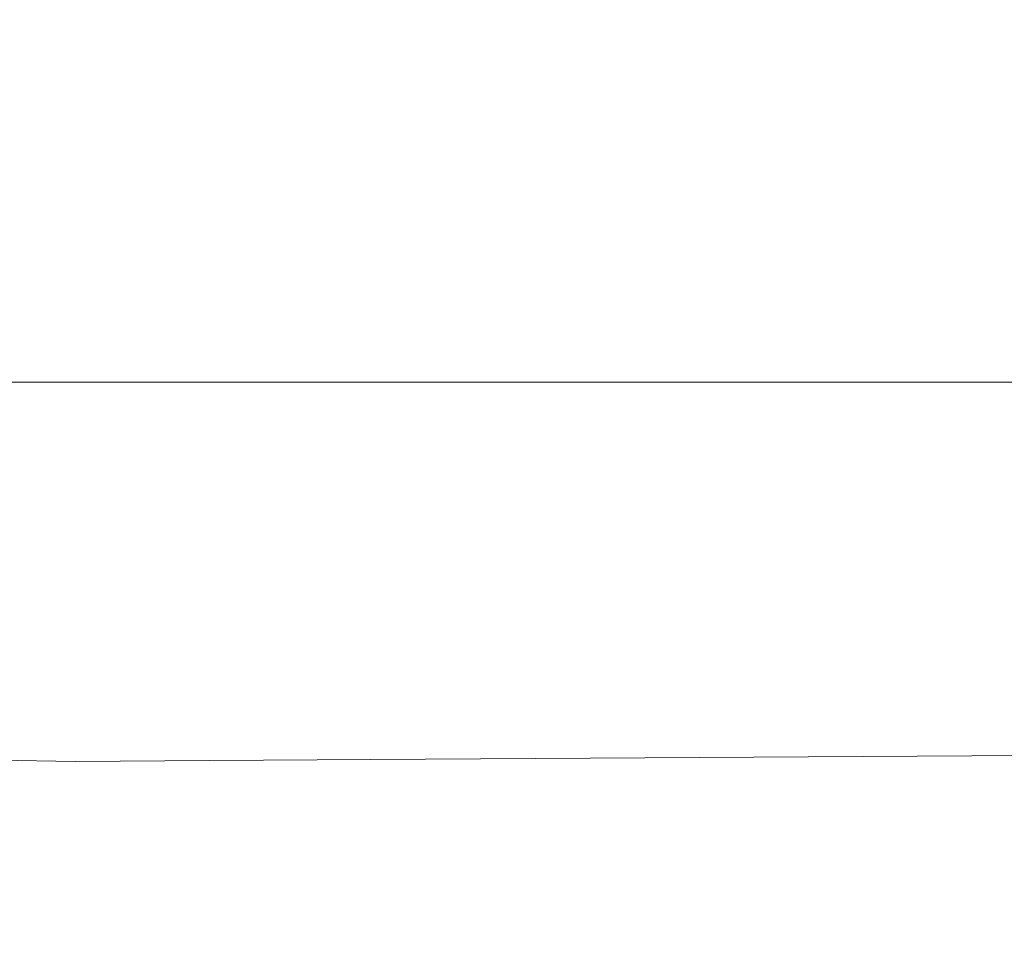
# Model space of a CAD drawing. Extents: x -106 to 106, y -180 to 3.
# Drawn here: x 15 to 23, y -36 to -28 of the extents above; entities that cross this region are included whole.
import ezdxf

# ---------------------------------------------------------------- set-up
doc = ezdxf.new("R2010")
doc.units = 0
doc.header["$LTSCALE"] = 500
doc.header["$MEASUREMENT"] = 0
doc.layers.add('CHROM', color=7, linetype='Continuous')

msp = doc.modelspace()

# ---------------------------------------------------------------- linework, layer by layer
at = {"layer": 'CHROM', "lineweight": 0}
for points, invisible_edges in [([(14.1141, -27.8889, -3.1607), (15.2372, -27.8858, -3.1592), (15.2285, -27.9205, -5.4658), (14.1064, -27.9223, -5.4667)], 15), ([(14.1141, -27.8889, -3.1607), (14.1217, -27.994, -0.983), (15.2452, -27.9894, -0.9808), (15.2372, -27.8858, -3.1592)], 15), ([(15.2372, -27.8858, -3.1592), (16.3846, -27.8819, -3.1573), (16.3748, -27.9181, -5.4646), (15.2285, -27.9205, -5.4658)], 15), ([(15.2372, -27.8858, -3.1592), (15.2452, -27.9894, -0.9808), (16.3929, -27.9837, -0.9781), (16.3846, -27.8819, -3.1573)], 15), ([(17.7574, -27.8771, -3.155), (17.7462, -27.9152, -5.4632), (16.3748, -27.9181, -5.4646), (16.3846, -27.8819, -3.1573)], 15), ([(17.7574, -27.8771, -3.155), (16.3846, -27.8819, -3.1573), (16.3929, -27.9837, -0.9781), (17.7662, -27.9768, -0.9747)], 15), ([(20.0897, -27.8699, -3.1515), (20.0773, -27.9109, -5.4611), (17.7462, -27.9152, -5.4632), (17.7574, -27.8771, -3.155)], 15), ([(20.0897, -27.8699, -3.1515), (17.7574, -27.8771, -3.155), (17.7662, -27.9768, -0.9747), (20.0988, -27.9664, -0.9697)], 15), ([(20.0897, -27.8699, -3.1515), (24.1152, -27.8589, -3.1461), (24.1022, -27.9041, -5.4579), (20.0773, -27.9109, -5.4611)], 15), ([(20.0897, -27.8699, -3.1515), (20.0988, -27.9664, -0.9697), (24.1242, -27.9502, -0.9619), (24.1152, -27.8589, -3.1461)], 15), ([(14.1064, -27.9223, -5.4667), (15.2285, -27.9205, -5.4658), (15.2187, -28.1046, -7.8397), (14.0985, -28.1055, -7.8401)], 15), ([(15.2285, -27.9205, -5.4658), (16.3748, -27.9181, -5.4646), (16.3627, -28.1034, -7.8391), (15.2187, -28.1046, -7.8397)], 15), ([(17.7462, -27.9152, -5.4632), (17.7314, -28.102, -7.8384), (16.3627, -28.1034, -7.8391), (16.3748, -27.9181, -5.4646)], 15), ([(20.0773, -27.9109, -5.4611), (20.0599, -28.0998, -7.8374), (17.7314, -28.102, -7.8384), (17.7462, -27.9152, -5.4632)], 15), ([(20.0988, -27.9664, -0.9697), (17.7662, -27.9768, -0.9747), (17.7738, -28.2033, 1.0163), (20.1062, -28.1894, 1.023)], 15), ([(20.0773, -27.9109, -5.4611), (24.1022, -27.9041, -5.4579), (24.0833, -28.0964, -7.8357), (20.0599, -28.0998, -7.8374)], 15), ([(20.0988, -27.9664, -0.9697), (20.1062, -28.1894, 1.023), (24.1313, -28.1679, 1.0334), (24.1242, -27.9502, -0.9619)], 15), ([(14.1217, -27.994, -0.983), (14.1291, -28.2262, 1.0052), (15.2527, -28.2202, 1.0081), (15.2452, -27.9894, -0.9808)], 15), ([(15.2452, -27.9894, -0.9808), (15.2527, -28.2202, 1.0081), (16.4005, -28.2126, 1.0118), (16.3929, -27.9837, -0.9781)], 15), ([(17.7662, -27.9768, -0.9747), (16.3929, -27.9837, -0.9781), (16.4005, -28.2126, 1.0118), (17.7738, -28.2033, 1.0163)], 15), ([(14.0903, -28.4498, -10.22), (14.0985, -28.1055, -7.8401), (15.2187, -28.1046, -7.8397), (15.2075, -28.4494, -10.2199)], 15), ([(15.2075, -28.4494, -10.2199), (15.2187, -28.1046, -7.8397), (16.3627, -28.1034, -7.8391), (16.3477, -28.4489, -10.2196)], 15), ([(17.7118, -28.4484, -10.2194), (16.3477, -28.4489, -10.2196), (16.3627, -28.1034, -7.8391), (17.7314, -28.102, -7.8384)], 15), ([(20.036, -28.4475, -10.2189), (17.7118, -28.4484, -10.2194), (17.7314, -28.102, -7.8384), (20.0599, -28.0998, -7.8374)], 15), ([(20.036, -28.4475, -10.2189), (20.0599, -28.0998, -7.8374), (24.0833, -28.0964, -7.8357), (24.0565, -28.4461, -10.2183)], 15), ([(15.2603, -28.5668, 2.7467), (16.4081, -28.5573, 2.7513), (16.4005, -28.2126, 1.0118), (15.2527, -28.2202, 1.0081)], 15), ([(17.7814, -28.5457, 2.7569), (17.7738, -28.2033, 1.0163), (16.4005, -28.2126, 1.0118), (16.4081, -28.5573, 2.7513)], 15), ([(20.1137, -28.5283, 2.7653), (20.1062, -28.1894, 1.023), (17.7738, -28.2033, 1.0163), (17.7814, -28.5457, 2.7569)], 15), ([(20.1137, -28.5283, 2.7653), (24.1385, -28.5015, 2.7783), (24.1313, -28.1679, 1.0334), (20.1062, -28.1894, 1.023)], 15), ([(14.1366, -28.5743, 2.7431), (15.2603, -28.5668, 2.7467), (15.2527, -28.2202, 1.0081), (14.1291, -28.2262, 1.0052)], 15), ([(14.0827, -29.0034, -12.4926), (14.0903, -28.4498, -10.22), (15.2075, -28.4494, -10.2199), (15.1964, -29.0033, -12.4926)], 15), ([(15.1964, -29.0033, -12.4926), (15.2075, -28.4494, -10.2199), (16.3477, -28.4489, -10.2196), (16.3323, -29.0032, -12.4925)], 15), ([(17.6911, -29.0031, -12.4924), (16.3323, -29.0032, -12.4925), (16.3477, -28.4489, -10.2196), (17.7118, -28.4484, -10.2194)], 15), ([(20.0104, -29.0028, -12.4923), (17.6911, -29.0031, -12.4924), (17.7118, -28.4484, -10.2194), (20.036, -28.4475, -10.2189)], 15), ([(20.0104, -29.0028, -12.4923), (20.036, -28.4475, -10.2189), (24.0565, -28.4461, -10.2183), (24.0276, -29.0025, -12.4922)], 15), ([(17.7869, -29.069, 4.3637), (17.7814, -28.5457, 2.7569), (16.4081, -28.5573, 2.7513), (16.4138, -29.0825, 4.3581)], 15), ([(20.119, -29.0488, 4.3725), (20.1137, -28.5283, 2.7653), (17.7814, -28.5457, 2.7569), (17.7869, -29.069, 4.3637)], 15), ([(20.119, -29.0488, 4.3725), (24.1433, -29.0175, 4.3867), (24.1385, -28.5015, 2.7783), (20.1137, -28.5283, 2.7653)], 15), ([(14.1425, -29.1015, 4.3505), (15.2662, -29.0935, 4.3535), (15.2603, -28.5668, 2.7467), (14.1366, -28.5743, 2.7431)], 15), ([(15.2662, -29.0935, 4.3535), (16.4138, -29.0825, 4.3581), (16.4081, -28.5573, 2.7513), (15.2603, -28.5668, 2.7467)], 15), ([(14.0827, -29.0034, -12.4926), (15.1964, -29.0033, -12.4926), (15.1872, -29.8148, -14.5441), (14.0766, -29.8148, -14.5441)], 15), ([(15.1964, -29.0033, -12.4926), (16.3323, -29.0032, -12.4925), (16.3192, -29.8148, -14.5441), (15.1872, -29.8148, -14.5441)], 15), ([(17.6911, -29.0031, -12.4924), (17.6732, -29.8148, -14.5441), (16.3192, -29.8148, -14.5441), (16.3323, -29.0032, -12.4925)], 15), ([(20.0104, -29.0028, -12.4923), (19.9881, -29.8147, -14.5441), (17.6732, -29.8148, -14.5441), (17.6911, -29.0031, -12.4924)], 15), ([(20.119, -29.0488, 4.3725), (17.7869, -29.069, 4.3637), (17.7883, -29.8383, 5.953), (20.1198, -29.8165, 5.9597)], 15), ([(20.0104, -29.0028, -12.4923), (24.0276, -29.0025, -12.4922), (24.0022, -29.8146, -14.5441), (19.9881, -29.8147, -14.5441)], 15), ([(20.119, -29.0488, 4.3725), (20.1198, -29.8165, 5.9597), (24.1436, -29.7828, 5.9725), (24.1433, -29.0175, 4.3867)], 15), ([(14.1425, -29.1015, 4.3505), (14.1451, -29.8709, 5.9472), (15.2685, -29.8647, 5.9468), (15.2662, -29.0935, 4.3535)], 15), ([(15.2662, -29.0935, 4.3535), (15.2685, -29.8647, 5.9468), (16.4157, -29.8528, 5.9496), (16.4138, -29.0825, 4.3581)], 15), ([(17.7869, -29.069, 4.3637), (16.4138, -29.0825, 4.3581), (16.4157, -29.8528, 5.9496), (17.7883, -29.8383, 5.953)], 15), ([(20.1198, -29.8165, 5.9597), (20.1139, -30.8971, 7.6423), (24.1371, -30.864, 7.6496), (24.1436, -29.7828, 5.9725)], 15), ([(14.0766, -29.8148, -14.5441), (15.1872, -29.8148, -14.5441), (15.1815, -30.9323, -16.2606), (14.0729, -30.9323, -16.2606)], 11), ([(14.1451, -29.8709, 5.9472), (14.1429, -30.9456, 7.6532), (15.2656, -30.9445, 7.6453), (15.2685, -29.8647, 5.9468)], 15), ([(15.1872, -29.8148, -14.5441), (16.3192, -29.8148, -14.5441), (16.311, -30.9322, -16.2606), (15.1815, -30.9323, -16.2606)], 11), ([(15.2685, -29.8647, 5.9468), (15.2656, -30.9445, 7.6453), (16.4119, -30.9328, 7.6435), (16.4157, -29.8528, 5.9496)], 15), ([(17.6732, -29.8148, -14.5441), (17.662, -30.9321, -16.2606), (16.311, -30.9322, -16.2606), (16.3192, -29.8148, -14.5441)], 13), ([(17.7883, -29.8383, 5.953), (16.4157, -29.8528, 5.9496), (16.4119, -30.9328, 7.6435), (17.7834, -30.9185, 7.6414)], 15), ([(19.9881, -29.8147, -14.5441), (19.9739, -30.932, -16.2606), (17.662, -30.9321, -16.2606), (17.6732, -29.8148, -14.5441)], 13), ([(20.1198, -29.8165, 5.9597), (17.7883, -29.8383, 5.953), (17.7834, -30.9185, 7.6414), (20.1139, -30.8971, 7.6423)], 15), ([(19.9881, -29.8147, -14.5441), (24.0022, -29.8146, -14.5441), (23.986, -30.9318, -16.2606), (19.9739, -30.932, -16.2606)], 11), ([(20.0992, -32.3562, 9.5353), (24.1215, -32.3276, 9.5317), (24.1371, -30.864, 7.6496), (20.1139, -30.8971, 7.6423)], 15), ([(14.0726, -32.4043, -17.5285), (14.0729, -30.9323, -16.2606), (15.1815, -30.9323, -16.2606), (15.1811, -32.4042, -17.5285)], 15), ([(14.1343, -32.3889, 9.5883), (15.2557, -32.3972, 9.5674), (15.2656, -30.9445, 7.6453), (14.1429, -30.9456, 7.6532)], 15), ([(15.1811, -32.4042, -17.5285), (15.1815, -30.9323, -16.2606), (16.311, -30.9322, -16.2606), (16.3103, -32.404, -17.5285)], 15), ([(15.2557, -32.3972, 9.5674), (16.4005, -32.3871, 9.5574), (16.4119, -30.9328, 7.6435), (15.2656, -30.9445, 7.6453)], 15), ([(17.661, -32.4039, -17.5285), (16.3103, -32.404, -17.5285), (16.311, -30.9322, -16.2606), (17.662, -30.9321, -16.2606)], 15), ([(17.7702, -32.3747, 9.5453), (17.7834, -30.9185, 7.6414), (16.4119, -30.9328, 7.6435), (16.4005, -32.3871, 9.5574)], 15), ([(19.9727, -32.4036, -17.5285), (17.661, -32.4039, -17.5285), (17.662, -30.9321, -16.2606), (19.9739, -30.932, -16.2606)], 15), ([(20.0992, -32.3562, 9.5353), (20.1139, -30.8971, 7.6423), (17.7834, -30.9185, 7.6414), (17.7702, -32.3747, 9.5453)], 15), ([(19.9727, -32.4036, -17.5285), (19.9739, -30.932, -16.2606), (23.986, -30.9318, -16.2606), (23.9847, -32.4032, -17.5285)], 15), ([(14.2623, -34.1279, 11.5734), (15.3806, -34.1467, 11.5161), (15.2557, -32.3972, 9.5674), (14.1343, -32.3889, 9.5883)], 15), ([(15.3806, -34.1467, 11.5161), (16.5219, -34.139, 11.496), (16.4005, -32.3871, 9.5574), (15.2557, -32.3972, 9.5674)], 15), ([(17.8873, -34.1296, 11.4716), (17.7702, -32.3747, 9.5453), (16.4005, -32.3871, 9.5574), (16.5219, -34.139, 11.496)], 15), ([(20.21, -34.1155, 11.4481), (20.0992, -32.3562, 9.5353), (17.7702, -32.3747, 9.5453), (17.8873, -34.1296, 11.4716)], 15), ([(20.21, -34.1155, 11.4481), (24.2233, -34.0937, 11.4309), (24.1215, -32.3276, 9.5317), (20.0992, -32.3562, 9.5353)], 15), ([(14.1256, -34.1717, -18.4253), (14.0726, -32.4043, -17.5285), (15.1811, -32.4042, -17.5285), (15.2615, -34.2076, -18.4331)], 15), ([(15.2615, -34.2076, -18.4331), (15.1811, -32.4042, -17.5285), (16.3103, -32.404, -17.5285), (16.4252, -34.2313, -18.4382)], 15), ([(17.809, -34.2071, -18.4331), (16.4252, -34.2313, -18.4382), (16.3103, -32.404, -17.5285), (17.661, -32.4039, -17.5285)], 15), ([(20.1419, -34.1706, -18.4253), (17.809, -34.2071, -18.4331), (17.661, -32.4039, -17.5285), (19.9727, -32.4036, -17.5285)], 15), ([(20.1419, -34.1706, -18.4253), (19.9727, -32.4036, -17.5285), (23.9847, -32.4032, -17.5285), (24.1527, -34.158, -18.4227)], 15), ([(14.2623, -34.1279, 11.5734), (14.67, -36.09, 13.4294), (15.7822, -36.1168, 13.2944), (15.3806, -34.1467, 11.5161)], 7), ([(15.3806, -34.1467, 11.5161), (15.7822, -36.1168, 13.2944), (16.9163, -36.1118, 13.2641), (16.5219, -34.139, 11.496)], 7), ([(17.8873, -34.1296, 11.4716), (16.5219, -34.139, 11.496), (16.9163, -36.1118, 13.2641), (18.273, -36.1056, 13.2273)], 14), ([(20.21, -34.1155, 11.4481), (17.8873, -34.1296, 11.4716), (18.273, -36.1056, 13.2273), (20.581, -36.0964, 13.1901)], 14), ([(20.21, -34.1155, 11.4481), (20.581, -36.0964, 13.1901), (24.5691, -36.0822, 13.1588), (24.2233, -34.0937, 11.4309)], 7), ([(14.1256, -34.1717, -18.4253), (15.2615, -34.2076, -18.4331), (15.4985, -36.3195, -19.0596), (14.2819, -36.1757, -19.0286)], 15), ([(15.2615, -34.2076, -18.4331), (16.4252, -34.2313, -18.4382), (16.7635, -36.4152, -19.0802), (15.4985, -36.3195, -19.0596)], 15), ([(17.809, -34.2071, -18.4331), (18.2444, -36.3189, -19.0596), (16.7635, -36.4152, -19.0802), (16.4252, -34.2313, -18.4382)], 15), ([(20.1419, -34.1706, -18.4253), (20.6388, -36.1743, -19.0286), (18.2444, -36.3189, -19.0596), (17.809, -34.2071, -18.4331)], 15), ([(20.1419, -34.1706, -18.4253), (24.1527, -34.158, -18.4227), (24.6446, -36.1254, -19.0182), (20.6388, -36.1743, -19.0286)], 15)]:
    msp.add_3dface(points, dxfattribs=dict(at, invisible_edges=invisible_edges))

doc.saveas('drawing.dxf')
